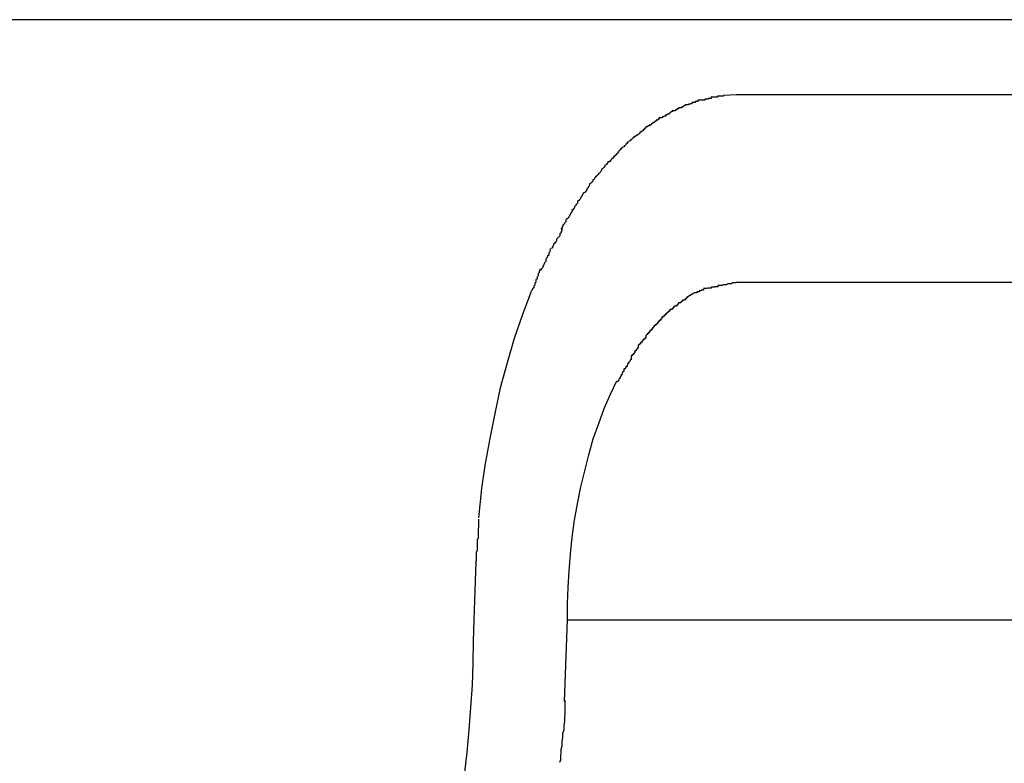
# Model space of a CAD drawing. Extents: x -24.9 to 24.9, y -7.7 to 7.7.
# Drawn here: x -2 to -1.7, y 5.9 to 6.1 of the extents above; entities that cross this region are included whole.
import ezdxf

# ---------------------------------------------------------------- set-up
doc = ezdxf.new("R2010")
doc.units = 0
doc.layers.get('0').update_dxf_attribs({"linetype": 'CONTINUOUS'})

msp = doc.modelspace()

# ---------------------------------------------------------------- linework, layer by layer
at = {"color": 0}
for points in [[(0.4699, 6.0599), (-7.2332, 6.0599)], [(-1.8082, 6.0392), (-1.8082, 6.0392), (-1.8082, 6.0389), (-1.8085, 6.0389), (-1.8087, 6.0389), (-1.809, 6.0389), (-1.809, 6.0387), (-1.8093, 6.0387), (-1.8096, 6.0387), (-1.8099, 6.0387), (-1.8099, 6.0384), (-1.8102, 6.0384), (-1.8105, 6.0384), (-1.8108, 6.0384), (-1.8108, 6.0384), (-1.8111, 6.0384), (-1.8114, 6.0384), (-1.8117, 6.0384)], [(-1.8082, 6.0392), (-1.8082, 6.0392), (-1.8082, 6.0389), (-1.8085, 6.0389), (-1.8087, 6.0389), (-1.809, 6.0389), (-1.809, 6.0387), (-1.8093, 6.0387), (-1.8096, 6.0387), (-1.8099, 6.0387), (-1.8099, 6.0384), (-1.8102, 6.0384), (-1.8105, 6.0384), (-1.8108, 6.0384), (-1.8108, 6.0384), (-1.8111, 6.0384), (-1.8114, 6.0384), (-1.8117, 6.0384)], [(-1.8049, 6.0397), (-1.8049, 6.0397), (-1.8049, 6.0395), (-1.8052, 6.0395), (-1.8053, 6.0395), (-1.8056, 6.0395), (-1.8056, 6.0395), (-1.8059, 6.0395), (-1.8062, 6.0395), (-1.8065, 6.0395), (-1.8065, 6.0392), (-1.8068, 6.0392), (-1.8071, 6.0392), (-1.8074, 6.0392), (-1.8074, 6.0392), (-1.8077, 6.0392), (-1.808, 6.0392), (-1.8083, 6.0392)], [(-1.8049, 6.0397), (-1.8049, 6.0397), (-1.8049, 6.0395), (-1.8052, 6.0395), (-1.8053, 6.0395), (-1.8056, 6.0395), (-1.8056, 6.0395), (-1.8059, 6.0395), (-1.8062, 6.0395), (-1.8065, 6.0395), (-1.8065, 6.0392), (-1.8068, 6.0392), (-1.8071, 6.0392), (-1.8074, 6.0392), (-1.8074, 6.0392), (-1.8077, 6.0392), (-1.808, 6.0392), (-1.8083, 6.0392)], [(-1.8015, 6.0399), (-1.8049, 6.0397)], [(-1.7236, 6.0399), (-1.8015, 6.0399)], [(-1.8152, 6.0372), (-1.8152, 6.0372), (-1.8152, 6.0369), (-1.8155, 6.0369), (-1.8157, 6.0367), (-1.816, 6.0367), (-1.816, 6.0364), (-1.8163, 6.0364), (-1.8166, 6.0364), (-1.8169, 6.0364), (-1.8169, 6.0361), (-1.8172, 6.0361), (-1.8174, 6.0359), (-1.8177, 6.0359), (-1.8177, 6.0356), (-1.818, 6.0356), (-1.8183, 6.0356), (-1.8186, 6.0356)], [(-1.8152, 6.0372), (-1.8152, 6.0372), (-1.8152, 6.0369), (-1.8155, 6.0369), (-1.8157, 6.0367), (-1.816, 6.0367), (-1.816, 6.0364), (-1.8163, 6.0364), (-1.8166, 6.0364), (-1.8169, 6.0364), (-1.8169, 6.0361), (-1.8172, 6.0361), (-1.8174, 6.0359), (-1.8177, 6.0359), (-1.8177, 6.0356), (-1.818, 6.0356), (-1.8183, 6.0356), (-1.8186, 6.0356)], [(-1.8117, 6.0384), (-1.8117, 6.0384), (-1.8117, 6.0381), (-1.812, 6.0381), (-1.8121, 6.0381), (-1.8124, 6.0381), (-1.8124, 6.0378), (-1.8127, 6.0378), (-1.813, 6.0378), (-1.8133, 6.0378), (-1.8133, 6.0375), (-1.8136, 6.0375), (-1.8139, 6.0374), (-1.8142, 6.0374), (-1.8142, 6.0372), (-1.8145, 6.0372), (-1.8148, 6.0372), (-1.8151, 6.0372)], [(-1.8117, 6.0384), (-1.8117, 6.0384), (-1.8117, 6.0381), (-1.812, 6.0381), (-1.8121, 6.0381), (-1.8124, 6.0381), (-1.8124, 6.0378), (-1.8127, 6.0378), (-1.813, 6.0378), (-1.8133, 6.0378), (-1.8133, 6.0375), (-1.8136, 6.0375), (-1.8139, 6.0374), (-1.8142, 6.0374), (-1.8142, 6.0372), (-1.8145, 6.0372), (-1.8148, 6.0372), (-1.8151, 6.0372)], [(-1.822, 6.0337), (-1.822, 6.0337), (-1.822, 6.0334), (-1.8223, 6.0334), (-1.8225, 6.0331), (-1.8228, 6.0331), (-1.8228, 6.0328), (-1.8231, 6.0328), (-1.8234, 6.0325), (-1.8237, 6.0325), (-1.8237, 6.0322), (-1.824, 6.0322), (-1.8243, 6.0319), (-1.8246, 6.0319), (-1.8246, 6.0316), (-1.8249, 6.0316), (-1.8252, 6.0313), (-1.8255, 6.0313)], [(-1.822, 6.0337), (-1.822, 6.0337), (-1.822, 6.0334), (-1.8223, 6.0334), (-1.8225, 6.0331), (-1.8228, 6.0331), (-1.8228, 6.0328), (-1.8231, 6.0328), (-1.8234, 6.0325), (-1.8237, 6.0325), (-1.8237, 6.0322), (-1.824, 6.0322), (-1.8243, 6.0319), (-1.8246, 6.0319), (-1.8246, 6.0316), (-1.8249, 6.0316), (-1.8252, 6.0313), (-1.8255, 6.0313)], [(-1.8186, 6.0356), (-1.8186, 6.0356), (-1.8186, 6.0353), (-1.8189, 6.0353), (-1.8191, 6.035), (-1.8194, 6.035), (-1.8194, 6.0347), (-1.8197, 6.0347), (-1.82, 6.0345), (-1.8203, 6.0345), (-1.8203, 6.0342), (-1.8206, 6.0342), (-1.8209, 6.034), (-1.8212, 6.034), (-1.8212, 6.0337), (-1.8215, 6.0337), (-1.8218, 6.0337), (-1.8221, 6.0337)], [(-1.8186, 6.0356), (-1.8186, 6.0356), (-1.8186, 6.0353), (-1.8189, 6.0353), (-1.8191, 6.035), (-1.8194, 6.035), (-1.8194, 6.0347), (-1.8197, 6.0347), (-1.82, 6.0345), (-1.8203, 6.0345), (-1.8203, 6.0342), (-1.8206, 6.0342), (-1.8209, 6.034), (-1.8212, 6.034), (-1.8212, 6.0337), (-1.8215, 6.0337), (-1.8218, 6.0337), (-1.8221, 6.0337)], [(-1.8256, 6.0314), (-1.8256, 6.0314), (-1.8256, 6.0311), (-1.8259, 6.0309), (-1.826, 6.0306), (-1.8263, 6.0306), (-1.8263, 6.0303), (-1.8266, 6.0302), (-1.8269, 6.0299), (-1.8272, 6.0299), (-1.8272, 6.0296), (-1.8275, 6.0294), (-1.8278, 6.0291), (-1.8281, 6.0291), (-1.8282, 6.0288), (-1.8285, 6.0288), (-1.8287, 6.0286), (-1.829, 6.0286)], [(-1.8256, 6.0314), (-1.8256, 6.0314), (-1.8256, 6.0311), (-1.8259, 6.0309), (-1.826, 6.0306), (-1.8263, 6.0306), (-1.8263, 6.0303), (-1.8266, 6.0302), (-1.8269, 6.0299), (-1.8272, 6.0299), (-1.8272, 6.0296), (-1.8275, 6.0294), (-1.8278, 6.0291), (-1.8281, 6.0291), (-1.8282, 6.0288), (-1.8285, 6.0288), (-1.8287, 6.0286), (-1.829, 6.0286)], [(-1.8289, 6.0287), (-1.8289, 6.0287), (-1.8289, 6.0284), (-1.8292, 6.0282), (-1.8294, 6.0279), (-1.8297, 6.0279), (-1.8297, 6.0276), (-1.83, 6.0275), (-1.8303, 6.0272), (-1.8306, 6.0272), (-1.8306, 6.0269), (-1.8309, 6.0266), (-1.8311, 6.0263), (-1.8314, 6.0263), (-1.8314, 6.026), (-1.8317, 6.0259), (-1.832, 6.0256), (-1.8323, 6.0256)], [(-1.8289, 6.0287), (-1.8289, 6.0287), (-1.8289, 6.0284), (-1.8292, 6.0282), (-1.8294, 6.0279), (-1.8297, 6.0279), (-1.8297, 6.0276), (-1.83, 6.0275), (-1.8303, 6.0272), (-1.8306, 6.0272), (-1.8306, 6.0269), (-1.8309, 6.0266), (-1.8311, 6.0263), (-1.8314, 6.0263), (-1.8314, 6.026), (-1.8317, 6.0259), (-1.832, 6.0256), (-1.8323, 6.0256)], [(-1.8323, 6.0256), (-1.8323, 6.0256), (-1.8323, 6.0253), (-1.8326, 6.0251), (-1.8327, 6.0248), (-1.833, 6.0247), (-1.833, 6.0244), (-1.8333, 6.0241), (-1.8336, 6.0238), (-1.8339, 6.0238), (-1.8339, 6.0235), (-1.8342, 6.0232), (-1.8345, 6.0229), (-1.8348, 6.0227), (-1.8348, 6.0224), (-1.8351, 6.0223), (-1.8353, 6.022), (-1.8356, 6.022)], [(-1.8323, 6.0256), (-1.8323, 6.0256), (-1.8323, 6.0253), (-1.8326, 6.0251), (-1.8327, 6.0248), (-1.833, 6.0247), (-1.833, 6.0244), (-1.8333, 6.0241), (-1.8336, 6.0238), (-1.8339, 6.0238), (-1.8339, 6.0235), (-1.8342, 6.0232), (-1.8345, 6.0229), (-1.8348, 6.0227), (-1.8348, 6.0224), (-1.8351, 6.0223), (-1.8353, 6.022), (-1.8356, 6.022)], [(-1.8357, 6.0221), (-1.8357, 6.0221), (-1.8357, 6.0218), (-1.836, 6.0215), (-1.8362, 6.0212), (-1.8365, 6.0211), (-1.8365, 6.0208), (-1.8368, 6.0205), (-1.8371, 6.0202), (-1.8374, 6.02), (-1.8374, 6.0197), (-1.8377, 6.0194), (-1.8379, 6.0191), (-1.8382, 6.0189), (-1.8382, 6.0186), (-1.8385, 6.0184), (-1.8388, 6.0181), (-1.8391, 6.0181)], [(-1.8357, 6.0221), (-1.8357, 6.0221), (-1.8357, 6.0218), (-1.836, 6.0215), (-1.8362, 6.0212), (-1.8365, 6.0211), (-1.8365, 6.0208), (-1.8368, 6.0205), (-1.8371, 6.0202), (-1.8374, 6.02), (-1.8374, 6.0197), (-1.8377, 6.0194), (-1.8379, 6.0191), (-1.8382, 6.0189), (-1.8382, 6.0186), (-1.8385, 6.0184), (-1.8388, 6.0181), (-1.8391, 6.0181)], [(-1.839, 6.0182), (-1.839, 6.0182), (-1.839, 6.0179), (-1.8393, 6.0176), (-1.8394, 6.0173), (-1.8397, 6.0172), (-1.8397, 6.0169), (-1.84, 6.0166), (-1.8403, 6.0163), (-1.8406, 6.016), (-1.8406, 6.0157), (-1.8409, 6.0154), (-1.841, 6.0151), (-1.8413, 6.0148), (-1.8413, 6.0145), (-1.8416, 6.0142), (-1.8418, 6.0139), (-1.8421, 6.0137)], [(-1.839, 6.0182), (-1.839, 6.0182), (-1.839, 6.0179), (-1.8393, 6.0176), (-1.8394, 6.0173), (-1.8397, 6.0172), (-1.8397, 6.0169), (-1.84, 6.0166), (-1.8403, 6.0163), (-1.8406, 6.016), (-1.8406, 6.0157), (-1.8409, 6.0154), (-1.841, 6.0151), (-1.8413, 6.0148), (-1.8413, 6.0145), (-1.8416, 6.0142), (-1.8418, 6.0139), (-1.8421, 6.0137)], [(-1.8423, 6.0138), (-1.8423, 6.0138), (-1.8423, 6.0135), (-1.8426, 6.0132), (-1.8426, 6.0129), (-1.8429, 6.0126), (-1.8429, 6.0123), (-1.8432, 6.012), (-1.8435, 6.0117), (-1.8438, 6.0114), (-1.8438, 6.011), (-1.8441, 6.0107), (-1.8443, 6.0104), (-1.8446, 6.0101), (-1.8446, 6.0098), (-1.8449, 6.0095), (-1.8451, 6.0092), (-1.8454, 6.0091)], [(-1.8423, 6.0138), (-1.8423, 6.0138), (-1.8423, 6.0135), (-1.8426, 6.0132), (-1.8426, 6.0129), (-1.8429, 6.0126), (-1.8429, 6.0123), (-1.8432, 6.012), (-1.8435, 6.0117), (-1.8438, 6.0114), (-1.8438, 6.011), (-1.8441, 6.0107), (-1.8443, 6.0104), (-1.8446, 6.0101), (-1.8446, 6.0098), (-1.8449, 6.0095), (-1.8451, 6.0092), (-1.8454, 6.0091)], [(-1.8452, 6.0092), (-1.8452, 6.0092), (-1.8452, 6.0088), (-1.8455, 6.0085), (-1.8456, 6.0082), (-1.8459, 6.0079), (-1.846, 6.0074), (-1.8463, 6.0071), (-1.8466, 6.0068), (-1.8469, 6.0065), (-1.8469, 6.006), (-1.8472, 6.0057), (-1.8474, 6.0054), (-1.8477, 6.0051), (-1.8477, 6.0048), (-1.848, 6.0045), (-1.848, 6.0042), (-1.8483, 6.004)], [(-1.8452, 6.0092), (-1.8452, 6.0092), (-1.8452, 6.0088), (-1.8455, 6.0085), (-1.8456, 6.0082), (-1.8459, 6.0079), (-1.846, 6.0074), (-1.8463, 6.0071), (-1.8466, 6.0068), (-1.8469, 6.0065), (-1.8469, 6.006), (-1.8472, 6.0057), (-1.8474, 6.0054), (-1.8477, 6.0051), (-1.8477, 6.0048), (-1.848, 6.0045), (-1.848, 6.0042), (-1.8483, 6.004)], [(-1.848, 6.0042), (-1.848, 6.0042), (-1.848, 6.0037), (-1.8482, 6.0034), (-1.8482, 6.0031), (-1.8485, 6.0028), (-1.8485, 6.0023), (-1.8488, 6.002), (-1.8491, 6.0017), (-1.8494, 6.0014), (-1.8494, 6.0009), (-1.8497, 6.0006), (-1.8499, 6.0003), (-1.8502, 6), (-1.8502, 5.9997), (-1.8505, 5.9994), (-1.8505, 5.9991), (-1.8508, 5.9989)], [(-1.848, 6.0042), (-1.848, 6.0042), (-1.848, 6.0037), (-1.8482, 6.0034), (-1.8482, 6.0031), (-1.8485, 6.0028), (-1.8485, 6.0023), (-1.8488, 6.002), (-1.8491, 6.0017), (-1.8494, 6.0014), (-1.8494, 6.0009), (-1.8497, 6.0006), (-1.8499, 6.0003), (-1.8502, 6), (-1.8502, 5.9997), (-1.8505, 5.9994), (-1.8505, 5.9991), (-1.8508, 5.9989)], [(-1.8511, 5.9989), (-1.8511, 5.9989), (-1.8511, 5.9986), (-1.8512, 5.9983), (-1.8512, 5.998), (-1.8515, 5.9977), (-1.8515, 5.9971), (-1.8518, 5.9968), (-1.852, 5.9963), (-1.8523, 5.996), (-1.8523, 5.9954), (-1.8526, 5.9951), (-1.8528, 5.9945), (-1.8531, 5.9942), (-1.8531, 5.9938), (-1.8534, 5.9935), (-1.8535, 5.9932), (-1.8538, 5.9931)], [(-1.8511, 5.9989), (-1.8511, 5.9989), (-1.8511, 5.9986), (-1.8512, 5.9983), (-1.8512, 5.998), (-1.8515, 5.9977), (-1.8515, 5.9971), (-1.8518, 5.9968), (-1.852, 5.9963), (-1.8523, 5.996), (-1.8523, 5.9954), (-1.8526, 5.9951), (-1.8528, 5.9945), (-1.8531, 5.9942), (-1.8531, 5.9938), (-1.8534, 5.9935), (-1.8535, 5.9932), (-1.8538, 5.9931)], [(-1.8539, 5.9935), (-1.8539, 5.9935), (-1.8539, 5.9931), (-1.854, 5.9928), (-1.854, 5.9925), (-1.8543, 5.9922), (-1.8543, 5.9916), (-1.8546, 5.9913), (-1.8546, 5.9908), (-1.8549, 5.9905), (-1.8549, 5.9899), (-1.8552, 5.9896), (-1.8552, 5.9891), (-1.8555, 5.9888), (-1.8555, 5.9884), (-1.8558, 5.9881), (-1.8559, 5.9878), (-1.8562, 5.9876)], [(-1.8539, 5.9935), (-1.8539, 5.9935), (-1.8539, 5.9931), (-1.854, 5.9928), (-1.854, 5.9925), (-1.8543, 5.9922), (-1.8543, 5.9916), (-1.8546, 5.9913), (-1.8546, 5.9908), (-1.8549, 5.9905), (-1.8549, 5.9899), (-1.8552, 5.9896), (-1.8552, 5.9891), (-1.8555, 5.9888), (-1.8555, 5.9884), (-1.8558, 5.9881), (-1.8559, 5.9878), (-1.8562, 5.9876)], [(-1.8064, 5.989), (-1.8064, 5.989), (-1.8064, 5.9887), (-1.8067, 5.9887), (-1.807, 5.9887), (-1.8073, 5.9887), (-1.8073, 5.9886), (-1.8076, 5.9886), (-1.8079, 5.9886), (-1.8082, 5.9886), (-1.8082, 5.9883), (-1.8085, 5.9883), (-1.8088, 5.9883), (-1.8091, 5.9883), (-1.8093, 5.9882), (-1.8096, 5.9882), (-1.8099, 5.9882), (-1.8102, 5.9882)], [(-1.8064, 5.989), (-1.8064, 5.989), (-1.8064, 5.9887), (-1.8067, 5.9887), (-1.807, 5.9887), (-1.8073, 5.9887), (-1.8073, 5.9886), (-1.8076, 5.9886), (-1.8079, 5.9886), (-1.8082, 5.9886), (-1.8082, 5.9883), (-1.8085, 5.9883), (-1.8088, 5.9883), (-1.8091, 5.9883), (-1.8093, 5.9882), (-1.8096, 5.9882), (-1.8099, 5.9882), (-1.8102, 5.9882)], [(-1.8014, 5.9899), (-1.8014, 5.9899), (-1.8016, 5.9897), (-1.8019, 5.9897), (-1.8022, 5.9897), (-1.8025, 5.9897), (-1.8028, 5.9895), (-1.8031, 5.9895), (-1.8034, 5.9895), (-1.8038, 5.9895), (-1.8041, 5.9892), (-1.8044, 5.9892), (-1.8047, 5.9892), (-1.805, 5.9892), (-1.8053, 5.989), (-1.8056, 5.989), (-1.8059, 5.989), (-1.8064, 5.989)], [(-1.8014, 5.9899), (-1.8014, 5.9899), (-1.8016, 5.9897), (-1.8019, 5.9897), (-1.8022, 5.9897), (-1.8025, 5.9897), (-1.8028, 5.9895), (-1.8031, 5.9895), (-1.8034, 5.9895), (-1.8038, 5.9895), (-1.8041, 5.9892), (-1.8044, 5.9892), (-1.8047, 5.9892), (-1.805, 5.9892), (-1.8053, 5.989), (-1.8056, 5.989), (-1.8059, 5.989), (-1.8064, 5.989)], [(-1.8015, 5.9899), (-1.7236, 5.9899)], [(-1.8562, 5.9874), (-1.8585, 5.9813), (-1.8607, 5.9749), (-1.8626, 5.9684), (-1.8644, 5.9617), (-1.8659, 5.9549), (-1.8673, 5.9478), (-1.8685, 5.941), (-1.8694, 5.9349), (-1.8702, 5.9271)], [(-1.8147, 5.9859), (-1.8128, 5.9871)], [(-1.8102, 5.9881), (-1.8102, 5.9881), (-1.8102, 5.9878), (-1.8105, 5.9878), (-1.8105, 5.9878), (-1.8108, 5.9878), (-1.8108, 5.9876), (-1.8111, 5.9876), (-1.8111, 5.9876), (-1.8114, 5.9876), (-1.8114, 5.9873), (-1.8117, 5.9873), (-1.8117, 5.9873), (-1.812, 5.9873), (-1.812, 5.9871), (-1.8123, 5.9871), (-1.8124, 5.9871), (-1.8127, 5.9871)], [(-1.8102, 5.9881), (-1.8102, 5.9881), (-1.8102, 5.9878), (-1.8105, 5.9878), (-1.8105, 5.9878), (-1.8108, 5.9878), (-1.8108, 5.9876), (-1.8111, 5.9876), (-1.8111, 5.9876), (-1.8114, 5.9876), (-1.8114, 5.9873), (-1.8117, 5.9873), (-1.8117, 5.9873), (-1.812, 5.9873), (-1.812, 5.9871), (-1.8123, 5.9871), (-1.8124, 5.9871), (-1.8127, 5.9871)], [(-1.8169, 5.9844), (-1.8169, 5.9844), (-1.8169, 5.9841), (-1.8171, 5.9841), (-1.8171, 5.9838), (-1.8174, 5.9838), (-1.8174, 5.9835), (-1.8177, 5.9835), (-1.8177, 5.9835), (-1.818, 5.9835), (-1.818, 5.9832), (-1.8183, 5.9832), (-1.8183, 5.9829), (-1.8186, 5.9829), (-1.8186, 5.9826), (-1.8189, 5.9826), (-1.8189, 5.9826), (-1.8192, 5.9826)], [(-1.8169, 5.9844), (-1.8169, 5.9844), (-1.8169, 5.9841), (-1.8171, 5.9841), (-1.8171, 5.9838), (-1.8174, 5.9838), (-1.8174, 5.9835), (-1.8177, 5.9835), (-1.8177, 5.9835), (-1.818, 5.9835), (-1.818, 5.9832), (-1.8183, 5.9832), (-1.8183, 5.9829), (-1.8186, 5.9829), (-1.8186, 5.9826), (-1.8189, 5.9826), (-1.8189, 5.9826), (-1.8192, 5.9826)], [(-1.8147, 5.9859), (-1.8147, 5.9859), (-1.8147, 5.9856), (-1.8149, 5.9856), (-1.8149, 5.9854), (-1.8152, 5.9854), (-1.8152, 5.9851), (-1.8155, 5.9851), (-1.8155, 5.9851), (-1.8158, 5.9851), (-1.8158, 5.9848), (-1.816, 5.9848), (-1.816, 5.9847), (-1.8163, 5.9847), (-1.8163, 5.9844), (-1.8166, 5.9844), (-1.8166, 5.9844), (-1.8169, 5.9844)], [(-1.8147, 5.9859), (-1.8147, 5.9859), (-1.8147, 5.9856), (-1.8149, 5.9856), (-1.8149, 5.9854), (-1.8152, 5.9854), (-1.8152, 5.9851), (-1.8155, 5.9851), (-1.8155, 5.9851), (-1.8158, 5.9851), (-1.8158, 5.9848), (-1.816, 5.9848), (-1.816, 5.9847), (-1.8163, 5.9847), (-1.8163, 5.9844), (-1.8166, 5.9844), (-1.8166, 5.9844), (-1.8169, 5.9844)], [(-1.8192, 5.9827), (-1.8192, 5.9827), (-1.8192, 5.9824), (-1.8193, 5.9824), (-1.8193, 5.9821), (-1.8196, 5.9821), (-1.8196, 5.9818), (-1.8199, 5.9818), (-1.8199, 5.9816), (-1.8202, 5.9816), (-1.8202, 5.9813), (-1.8205, 5.9813), (-1.8205, 5.981), (-1.8208, 5.981), (-1.8208, 5.9807), (-1.8211, 5.9807), (-1.8211, 5.9806), (-1.8214, 5.9806)], [(-1.8192, 5.9827), (-1.8192, 5.9827), (-1.8192, 5.9824), (-1.8193, 5.9824), (-1.8193, 5.9821), (-1.8196, 5.9821), (-1.8196, 5.9818), (-1.8199, 5.9818), (-1.8199, 5.9816), (-1.8202, 5.9816), (-1.8202, 5.9813), (-1.8205, 5.9813), (-1.8205, 5.981), (-1.8208, 5.981), (-1.8208, 5.9807), (-1.8211, 5.9807), (-1.8211, 5.9806), (-1.8214, 5.9806)], [(-1.8235, 5.9783), (-1.8235, 5.9783), (-1.8235, 5.978), (-1.8236, 5.9779), (-1.8236, 5.9776), (-1.8239, 5.9776), (-1.8239, 5.9773), (-1.8242, 5.9773), (-1.8242, 5.977), (-1.8245, 5.977), (-1.8245, 5.9767), (-1.8247, 5.9767), (-1.8247, 5.9764), (-1.825, 5.9764), (-1.825, 5.9761), (-1.8252, 5.9761), (-1.8252, 5.9759), (-1.8255, 5.9759)], [(-1.8235, 5.9783), (-1.8235, 5.9783), (-1.8235, 5.978), (-1.8236, 5.9779), (-1.8236, 5.9776), (-1.8239, 5.9776), (-1.8239, 5.9773), (-1.8242, 5.9773), (-1.8242, 5.977), (-1.8245, 5.977), (-1.8245, 5.9767), (-1.8247, 5.9767), (-1.8247, 5.9764), (-1.825, 5.9764), (-1.825, 5.9761), (-1.8252, 5.9761), (-1.8252, 5.9759), (-1.8255, 5.9759)], [(-1.8213, 5.9806), (-1.8213, 5.9806), (-1.8213, 5.9803), (-1.8214, 5.9803), (-1.8214, 5.98), (-1.8217, 5.98), (-1.8217, 5.9797), (-1.822, 5.9797), (-1.822, 5.9794), (-1.8223, 5.9794), (-1.8223, 5.9791), (-1.8226, 5.979), (-1.8226, 5.9787), (-1.8229, 5.9787), (-1.8229, 5.9784), (-1.8232, 5.9784), (-1.8232, 5.9783), (-1.8235, 5.9783)], [(-1.8213, 5.9806), (-1.8213, 5.9806), (-1.8213, 5.9803), (-1.8214, 5.9803), (-1.8214, 5.98), (-1.8217, 5.98), (-1.8217, 5.9797), (-1.822, 5.9797), (-1.822, 5.9794), (-1.8223, 5.9794), (-1.8223, 5.9791), (-1.8226, 5.979), (-1.8226, 5.9787), (-1.8229, 5.9787), (-1.8229, 5.9784), (-1.8232, 5.9784), (-1.8232, 5.9783), (-1.8235, 5.9783)], [(-1.8256, 5.9758), (-1.8256, 5.9758), (-1.8256, 5.9755), (-1.8256, 5.9753), (-1.8256, 5.975), (-1.8259, 5.975), (-1.8259, 5.9747), (-1.8262, 5.9747), (-1.8262, 5.9744), (-1.8265, 5.9744), (-1.8265, 5.9741), (-1.8267, 5.9741), (-1.8267, 5.9738), (-1.827, 5.9738), (-1.827, 5.9735), (-1.8273, 5.9735), (-1.8273, 5.9732), (-1.8276, 5.9732)], [(-1.8256, 5.9758), (-1.8256, 5.9758), (-1.8256, 5.9755), (-1.8256, 5.9753), (-1.8256, 5.975), (-1.8259, 5.975), (-1.8259, 5.9747), (-1.8262, 5.9747), (-1.8262, 5.9744), (-1.8265, 5.9744), (-1.8265, 5.9741), (-1.8267, 5.9741), (-1.8267, 5.9738), (-1.827, 5.9738), (-1.827, 5.9735), (-1.8273, 5.9735), (-1.8273, 5.9732), (-1.8276, 5.9732)], [(-1.8276, 5.9731), (-1.8276, 5.9731), (-1.8276, 5.9728), (-1.8276, 5.9726), (-1.8276, 5.9723), (-1.8279, 5.9723), (-1.8279, 5.972), (-1.8282, 5.9719), (-1.8282, 5.9716), (-1.8285, 5.9716), (-1.8285, 5.9713), (-1.8287, 5.9711), (-1.8287, 5.9708), (-1.829, 5.9708), (-1.829, 5.9705), (-1.8293, 5.9705), (-1.8293, 5.9702), (-1.8296, 5.9702)], [(-1.8276, 5.9731), (-1.8276, 5.9731), (-1.8276, 5.9728), (-1.8276, 5.9726), (-1.8276, 5.9723), (-1.8279, 5.9723), (-1.8279, 5.972), (-1.8282, 5.9719), (-1.8282, 5.9716), (-1.8285, 5.9716), (-1.8285, 5.9713), (-1.8287, 5.9711), (-1.8287, 5.9708), (-1.829, 5.9708), (-1.829, 5.9705), (-1.8293, 5.9705), (-1.8293, 5.9702), (-1.8296, 5.9702)], [(-1.8295, 5.9701), (-1.8295, 5.9701), (-1.8295, 5.9698), (-1.8295, 5.9696), (-1.8295, 5.9693), (-1.8298, 5.9692), (-1.8298, 5.9689), (-1.8301, 5.9686), (-1.8301, 5.9683), (-1.8304, 5.9683), (-1.8304, 5.968), (-1.8306, 5.9677), (-1.8306, 5.9674), (-1.8309, 5.9674), (-1.8309, 5.9671), (-1.8311, 5.967), (-1.8311, 5.9668), (-1.8314, 5.9668)], [(-1.8295, 5.9701), (-1.8295, 5.9701), (-1.8295, 5.9698), (-1.8295, 5.9696), (-1.8295, 5.9693), (-1.8298, 5.9692), (-1.8298, 5.9689), (-1.8301, 5.9686), (-1.8301, 5.9683), (-1.8304, 5.9683), (-1.8304, 5.968), (-1.8306, 5.9677), (-1.8306, 5.9674), (-1.8309, 5.9674), (-1.8309, 5.9671), (-1.8311, 5.967), (-1.8311, 5.9668), (-1.8314, 5.9668)], [(-1.8315, 5.9669), (-1.8315, 5.9669), (-1.8315, 5.9666), (-1.8315, 5.9664), (-1.8315, 5.9661), (-1.8318, 5.966), (-1.8318, 5.9657), (-1.832, 5.9654), (-1.832, 5.9651), (-1.8323, 5.9651), (-1.8323, 5.9648), (-1.8325, 5.9645), (-1.8325, 5.9642), (-1.8328, 5.964), (-1.8328, 5.9637), (-1.833, 5.9636), (-1.833, 5.9634), (-1.8333, 5.9634)], [(-1.8315, 5.9669), (-1.8315, 5.9669), (-1.8315, 5.9666), (-1.8315, 5.9664), (-1.8315, 5.9661), (-1.8318, 5.966), (-1.8318, 5.9657), (-1.832, 5.9654), (-1.832, 5.9651), (-1.8323, 5.9651), (-1.8323, 5.9648), (-1.8325, 5.9645), (-1.8325, 5.9642), (-1.8328, 5.964), (-1.8328, 5.9637), (-1.833, 5.9636), (-1.833, 5.9634), (-1.8333, 5.9634)], [(-1.8465, 5.8999), (-1.8465, 5.9042), (-1.8463, 5.9085), (-1.846, 5.9129), (-1.8457, 5.9174), (-1.8452, 5.9219), (-1.8446, 5.9264), (-1.8438, 5.9308), (-1.8429, 5.9353), (-1.8419, 5.9396), (-1.8408, 5.9439), (-1.8396, 5.9481), (-1.8381, 5.9522), (-1.8367, 5.9562), (-1.835, 5.96), (-1.8333, 5.9636)], [(-1.8702, 5.9267), (-1.8702, 5.9267), (-1.8702, 5.926), (-1.8702, 5.9254), (-1.8702, 5.9247), (-1.8703, 5.9241), (-1.8703, 5.9232), (-1.8703, 5.9226), (-1.8703, 5.9217), (-1.8706, 5.9211), (-1.8706, 5.9202), (-1.8706, 5.9193), (-1.8706, 5.9184), (-1.8708, 5.9178), (-1.8708, 5.9169), (-1.8708, 5.9163), (-1.8708, 5.9157), (-1.871, 5.9151)], [(-1.8702, 5.9267), (-1.8702, 5.9267), (-1.8702, 5.926), (-1.8702, 5.9254), (-1.8702, 5.9247), (-1.8703, 5.9241), (-1.8703, 5.9232), (-1.8703, 5.9226), (-1.8703, 5.9217), (-1.8706, 5.9211), (-1.8706, 5.9202), (-1.8706, 5.9193), (-1.8706, 5.9184), (-1.8708, 5.9178), (-1.8708, 5.9169), (-1.8708, 5.9163), (-1.8708, 5.9157), (-1.871, 5.9151)], [(-1.8709, 5.9153), (-1.8715, 5.8999)], [(-1.8715, 5.8999), (-1.8716, 5.8942), (-1.8717, 5.8883), (-1.8719, 5.8824), (-1.8723, 5.8765), (-1.8728, 5.8705), (-1.8733, 5.8645), (-1.874, 5.8585)], [(-1.8473, 5.8781), (-1.8465, 5.8999)], [(-1.8465, 5.8999), (-1.6906, 5.8999)], [(-1.8485, 5.8619), (-1.8485, 5.8619), (-1.8483, 5.8626), (-1.8483, 5.8635), (-1.8482, 5.8644), (-1.8482, 5.8654), (-1.8479, 5.8663), (-1.8479, 5.8674), (-1.8477, 5.8684), (-1.8477, 5.8696), (-1.8474, 5.8705), (-1.8474, 5.8717), (-1.8472, 5.8728), (-1.8472, 5.874), (-1.8471, 5.8749), (-1.8471, 5.8761), (-1.8471, 5.8772), (-1.8471, 5.8784)], [(-1.8485, 5.8619), (-1.8485, 5.8619), (-1.8483, 5.8626), (-1.8483, 5.8635), (-1.8482, 5.8644), (-1.8482, 5.8654), (-1.8479, 5.8663), (-1.8479, 5.8674), (-1.8477, 5.8684), (-1.8477, 5.8696), (-1.8474, 5.8705), (-1.8474, 5.8717), (-1.8472, 5.8728), (-1.8472, 5.874), (-1.8471, 5.8749), (-1.8471, 5.8761), (-1.8471, 5.8772), (-1.8471, 5.8784)]]:
    msp.add_lwpolyline(points, dxfattribs=at)

doc.saveas('drawing.dxf')
